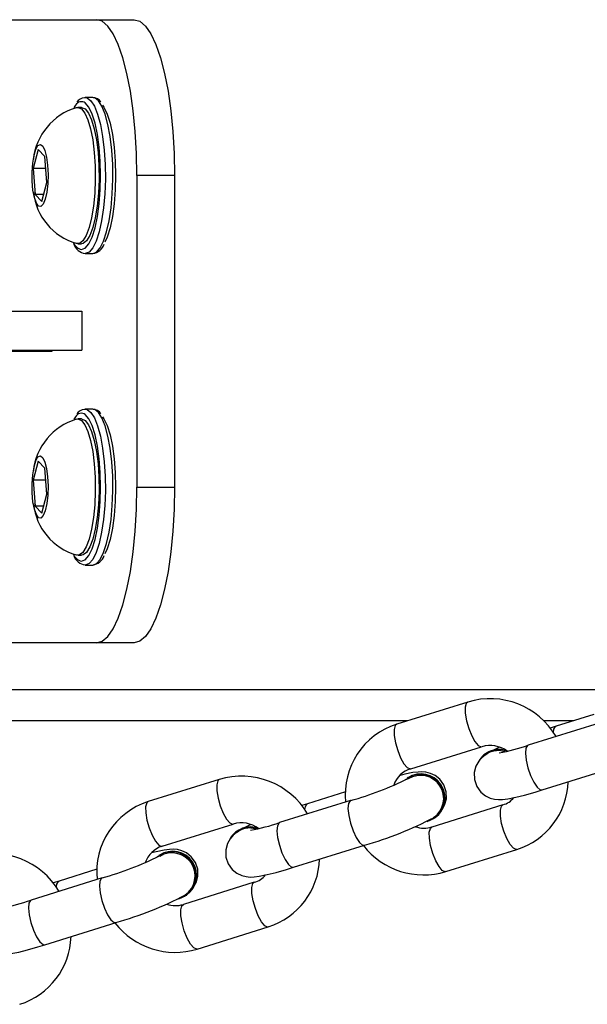
# Model space of a CAD drawing. Units: millimetres. Extents: x -4534 to 396999, y -3372 to 3544.
# Drawn here: x 949 to 1022, y 1657 to 1784 of the extents above; entities that cross this region are included whole.
import ezdxf

# ---------------------------------------------------------------- set-up
doc = ezdxf.new("R2010")
doc.units = ezdxf.units.MM
doc.layers.add('Toestel 2D', color=7, linetype='Continuous', lineweight=20)

# ---------------------------------------------------------------- blocks, each defined once
blk = doc.blocks.new('16032')
at = {"color": 7, "linetype": 'Continuous', "lineweight": 25}
for p, q in [((2382.019, 546.623), (2386.152, 546.623)), ((2386.152, 546.623), (2386.635, 546.623)), ((2386.002, 545.623), (2386.008, 545.623)), ((2386.104, 545.623), (2386.008, 545.623)), ((2385.959, 545.498), (2385.911, 545.498)), ((2385.405, 544.958), (2385.341, 544.713)), ((2385.491, 544.868), (2385.405, 544.958)), ((2385.514, 544.534), (2385.491, 544.868)), ((2385.341, 544.713), (2385.365, 544.378)), ((2385.502, 544.713), (2385.341, 544.713)), ((2385.451, 544.289), (2385.514, 544.534)), ((2387.152, 544.623), (2386.669, 544.623)), ((2386.669, 544.623), (2386.669, 540.623)), ((2387.152, 544.623), (2387.152, 540.623)), ((2385.365, 544.378), (2385.451, 544.289)), ((2385.474, 544.378), (2385.365, 544.378)), ((2385.911, 543.748), (2385.959, 543.748)), ((2386.008, 543.623), (2386.104, 543.623)), ((2382.162, 542.883), (2385.966, 542.883)), ((2385.966, 542.883), (2385.966, 542.383)), ((2382.162, 542.383), (2385.966, 542.383)), ((2385.578, 542.383), (2385.578, 542.363)), ((2385.578, 542.363), (2383.146, 542.363)), ((2386.002, 541.623), (2386.008, 541.623)), ((2386.104, 541.623), (2386.008, 541.623)), ((2385.959, 541.498), (2385.911, 541.498)), ((2385.405, 540.958), (2385.341, 540.713)), ((2385.491, 540.868), (2385.405, 540.958)), ((2385.514, 540.534), (2385.491, 540.868)), ((2385.341, 540.713), (2385.365, 540.378)), ((2385.502, 540.713), (2385.341, 540.713)), ((2386.669, 540.623), (2387.152, 540.623)), ((2385.451, 540.289), (2385.514, 540.534)), ((2385.365, 540.378), (2385.451, 540.289)), ((2385.474, 540.378), (2385.365, 540.378)), ((2385.911, 539.748), (2385.959, 539.748)), ((2386.008, 539.623), (2386.104, 539.623)), ((2386.152, 538.623), (2382.019, 538.623)), ((2386.635, 538.623), (2386.152, 538.623)), ((2390.918, 537.864), (2390.006, 537.58)), ((2392.537, 537.704), (2392.052, 537.553)), ((2390.145, 537.623), (2376.256, 537.623)), ((2392.605, 537.593), (2391.693, 537.309)), ((2392.277, 537.623), (2391.892, 537.623)), ((2390.185, 537.007), (2391.096, 537.291)), ((2391.154, 537.206), (2391.144, 537.199)), ((2391.872, 536.736), (2392.783, 537.02)), ((2387.728, 536.87), (2386.816, 536.586)), ((2390.152, 536.894), (2390.141, 536.887)), ((2389.347, 536.711), (2388.861, 536.559)), ((2389.414, 536.599), (2388.503, 536.316)), ((2391.368, 536.544), (2390.457, 536.26)), ((2390.49, 536.374), (2390.5, 536.381)), ((2386.995, 536.014), (2387.906, 536.297)), ((2387.964, 536.212), (2387.954, 536.205)), ((2388.681, 535.743), (2389.593, 536.027)), ((2390.635, 535.687), (2391.547, 535.971)), ((2386.961, 535.9), (2386.951, 535.893)), ((2386.156, 535.717), (2385.671, 535.566)), ((2386.224, 535.606), (2385.313, 535.322)), ((2388.178, 535.55), (2387.267, 535.266)), ((2387.3, 535.38), (2387.31, 535.387)), ((2385.491, 534.749), (2386.403, 535.033)), ((2387.445, 534.694), (2388.357, 534.977))]:
    blk.add_line(p, q, dxfattribs=at)
at = {"color": 8, "linetype": 'Continuous', "lineweight": 25}
for p, q in [((2385.959, 543.673), (2386.004, 543.689)), ((2385.959, 539.673), (2386.004, 539.689)), ((2392.607, 538.023), (2375.841, 538.023))]:
    blk.add_line(p, q, dxfattribs=at)
at = {"color": 7, "linetype": 'Continuous', "lineweight": 25, "flags": 128}
for points in [[(2386.669, 544.623), (2386.664, 544.908), (2386.648, 545.187), (2386.622, 545.454), (2386.587, 545.705), (2386.543, 545.933), (2386.491, 546.135), (2386.432, 546.306), (2386.367, 546.443), (2386.298, 546.542), (2386.226, 546.603), (2386.152, 546.623)], [(2386.635, 546.623), (2386.709, 546.603), (2386.781, 546.542), (2386.85, 546.443), (2386.915, 546.306), (2386.974, 546.135), (2387.026, 545.933), (2387.07, 545.705), (2387.105, 545.454), (2387.131, 545.187), (2387.147, 544.908), (2387.152, 544.623)], [(2386.004, 543.689), (2386.007, 543.692), (2386.053, 543.746), (2386.096, 543.833), (2386.133, 543.952), (2386.163, 544.096), (2386.186, 544.26), (2386.2, 544.438), (2386.205, 544.623), (2386.2, 544.809), (2386.186, 544.987), (2386.163, 545.151), (2386.133, 545.295), (2386.096, 545.413), (2386.053, 545.501), (2386.007, 545.555)], [(2385.884, 545.527), (2385.865, 545.501), (2385.861, 545.495)], [(2385.894, 545.496), (2385.913, 545.498), (2385.958, 545.479), (2386.002, 545.425), (2386.042, 545.338), (2386.076, 545.221), (2386.104, 545.08), (2386.124, 544.921), (2386.135, 544.749), (2386.137, 544.572), (2386.129, 544.397)], [(2385.959, 545.498), (2385.961, 545.498), (2386.006, 545.479), (2386.05, 545.425), (2386.09, 545.338), (2386.124, 545.221), (2386.152, 545.08), (2386.172, 544.921), (2386.183, 544.749), (2386.185, 544.572), (2386.178, 544.397)], [(2386.228, 545.527), (2386.246, 545.501), (2386.289, 545.413), (2386.326, 545.295), (2386.356, 545.151), (2386.379, 544.987), (2386.393, 544.809), (2386.398, 544.623), (2386.393, 544.438), (2386.379, 544.26), (2386.356, 544.096), (2386.326, 543.952), (2386.289, 543.833), (2386.258, 543.766)], [(2385.528, 544.52), (2385.515, 544.411), (2385.495, 544.32), (2385.469, 544.257), (2385.439, 544.226), (2385.409, 544.23), (2385.38, 544.27), (2385.355, 544.34), (2385.337, 544.436), (2385.326, 544.549), (2385.325, 544.668), (2385.333, 544.783), (2385.35, 544.884), (2385.373, 544.962), (2385.401, 545.01), (2385.432, 545.023), (2385.462, 545.001), (2385.489, 544.945), (2385.511, 544.861), (2385.525, 544.756), (2385.531, 544.638), (2385.528, 544.52)], [(2386.129, 544.397), (2386.113, 544.232), (2386.089, 544.082), (2386.057, 543.955), (2386.019, 543.855), (2385.977, 543.786), (2385.932, 543.752), (2385.894, 543.751)], [(2386.178, 544.397), (2386.161, 544.232), (2386.137, 544.082), (2386.105, 543.955), (2386.067, 543.855), (2386.025, 543.786), (2385.98, 543.752), (2385.959, 543.748)], [(2385.884, 541.527), (2385.865, 541.501), (2385.861, 541.495)], [(2385.894, 541.496), (2385.913, 541.498), (2385.958, 541.479), (2386.002, 541.425), (2386.042, 541.338), (2386.076, 541.221), (2386.104, 541.08), (2386.124, 540.921), (2386.135, 540.749), (2386.137, 540.572), (2386.129, 540.397)], [(2385.959, 541.498), (2385.961, 541.498), (2386.006, 541.479), (2386.05, 541.425), (2386.09, 541.338), (2386.124, 541.221), (2386.152, 541.08), (2386.172, 540.921), (2386.183, 540.749), (2386.185, 540.572), (2386.178, 540.397)], [(2386.004, 539.689), (2386.007, 539.692), (2386.053, 539.746), (2386.096, 539.833), (2386.133, 539.952), (2386.163, 540.096), (2386.186, 540.26), (2386.2, 540.438), (2386.205, 540.623), (2386.2, 540.809), (2386.186, 540.987), (2386.163, 541.151), (2386.133, 541.295), (2386.096, 541.413), (2386.053, 541.501), (2386.007, 541.555)], [(2386.228, 541.527), (2386.246, 541.501), (2386.289, 541.413), (2386.326, 541.295), (2386.356, 541.151), (2386.379, 540.987), (2386.393, 540.809), (2386.398, 540.623), (2386.393, 540.438), (2386.379, 540.26), (2386.356, 540.096), (2386.326, 539.952), (2386.289, 539.833), (2386.258, 539.766)], [(2385.528, 540.52), (2385.515, 540.411), (2385.495, 540.32), (2385.469, 540.257), (2385.439, 540.226), (2385.409, 540.23), (2385.38, 540.27), (2385.355, 540.34), (2385.337, 540.436), (2385.326, 540.549), (2385.325, 540.668), (2385.333, 540.783), (2385.35, 540.884), (2385.373, 540.962), (2385.401, 541.01), (2385.432, 541.023), (2385.462, 541.001), (2385.489, 540.945), (2385.511, 540.861), (2385.525, 540.756), (2385.531, 540.638), (2385.528, 540.52)], [(2386.152, 538.623), (2386.226, 538.644), (2386.298, 538.704), (2386.367, 538.804), (2386.432, 538.941), (2386.491, 539.112), (2386.543, 539.314), (2386.587, 539.542), (2386.622, 539.793), (2386.648, 540.06), (2386.664, 540.339), (2386.669, 540.623)], [(2387.152, 540.623), (2387.147, 540.339), (2387.131, 540.06), (2387.105, 539.793), (2387.07, 539.542), (2387.026, 539.314), (2386.974, 539.112), (2386.915, 538.941), (2386.85, 538.804), (2386.781, 538.704), (2386.709, 538.644), (2386.635, 538.623)], [(2386.129, 540.397), (2386.113, 540.232), (2386.089, 540.082), (2386.057, 539.955), (2386.019, 539.855), (2385.977, 539.786), (2385.932, 539.752), (2385.894, 539.751)], [(2386.178, 540.397), (2386.161, 540.232), (2386.137, 540.082), (2386.105, 539.955), (2386.067, 539.855), (2386.025, 539.786), (2385.98, 539.752), (2385.959, 539.748)], [(2392.052, 537.553), (2391.977, 537.529), (2391.976, 537.529)], [(2391.151, 537.191), (2391.098, 537.149), (2391.059, 537.104), (2391.023, 537.04), (2391.001, 536.959), (2391.003, 536.869), (2391.033, 536.78), (2391.086, 536.707), (2391.146, 536.659), (2391.207, 536.631), (2391.263, 536.616), (2391.314, 536.612), (2391.365, 536.613), (2391.433, 536.622), (2391.535, 536.643), (2391.647, 536.671), (2391.781, 536.709), (2391.872, 536.736)], [(2391.219, 537.235), (2391.321, 537.247), (2391.398, 537.233)], [(2391.323, 537.284), (2391.315, 537.28), (2391.239, 537.243)], [(2390.592, 536.488), (2390.621, 536.539), (2390.643, 536.62), (2390.641, 536.711), (2390.611, 536.8), (2390.559, 536.873), (2390.499, 536.921), (2390.438, 536.949), (2390.381, 536.964), (2390.33, 536.968), (2390.28, 536.966), (2390.212, 536.958), (2390.11, 536.937), (2390.05, 536.922)], [(2390.118, 536.869), (2390.125, 536.875), (2390.216, 536.923)], [(2388.861, 536.559), (2388.787, 536.536), (2388.785, 536.535)], [(2387.96, 536.197), (2387.908, 536.155), (2387.869, 536.11), (2387.833, 536.047), (2387.811, 535.966), (2387.813, 535.875), (2387.843, 535.786), (2387.895, 535.713), (2387.955, 535.666), (2388.016, 535.637), (2388.073, 535.623), (2388.124, 535.618), (2388.175, 535.62), (2388.242, 535.628), (2388.344, 535.649), (2388.457, 535.677), (2388.591, 535.715), (2388.681, 535.743)], [(2388.028, 536.241), (2388.131, 536.254), (2388.208, 536.239)], [(2388.133, 536.29), (2388.125, 536.287), (2388.049, 536.249)], [(2387.402, 535.495), (2387.431, 535.546), (2387.453, 535.627), (2387.451, 535.717), (2387.421, 535.806), (2387.368, 535.879), (2387.308, 535.927), (2387.248, 535.956), (2387.191, 535.97), (2387.14, 535.974), (2387.089, 535.973), (2387.022, 535.964), (2386.919, 535.943), (2386.86, 535.928)], [(2386.928, 535.875), (2386.935, 535.881), (2387.026, 535.929)], [(2385.671, 535.566), (2385.596, 535.542), (2385.595, 535.541)], [(2384.77, 535.204), (2384.718, 535.161), (2384.679, 535.116), (2384.643, 535.053), (2384.621, 534.972), (2384.623, 534.881), (2384.652, 534.793), (2384.705, 534.72), (2384.765, 534.672), (2384.826, 534.643), (2384.883, 534.629), (2384.934, 534.624), (2384.984, 534.626), (2385.052, 534.635), (2385.154, 534.655), (2385.266, 534.683), (2385.401, 534.721), (2385.491, 534.749)]]:
    blk.add_lwpolyline(points, dxfattribs=at)
at = {"color": 8, "linetype": 'Continuous', "lineweight": 25, "flags": 128}
for points in [[(2386.008, 545.623), (2386.032, 545.619), (2386.08, 545.583), (2386.126, 545.512), (2386.167, 545.409), (2386.203, 545.278), (2386.231, 545.123), (2386.252, 544.95), (2386.263, 544.766), (2386.266, 544.576), (2386.259, 544.388), (2386.243, 544.208), (2386.218, 544.043), (2386.186, 543.9), (2386.147, 543.782), (2386.104, 543.695), (2386.056, 543.641), (2386.008, 543.623), (2386.008, 543.623)], [(2386.104, 543.623), (2386.153, 543.641), (2386.2, 543.695), (2386.244, 543.782), (2386.282, 543.9), (2386.315, 544.043), (2386.339, 544.208), (2386.355, 544.388), (2386.362, 544.576), (2386.36, 544.766), (2386.348, 544.95), (2386.328, 545.123), (2386.299, 545.278), (2386.264, 545.409), (2386.222, 545.512), (2386.177, 545.583), (2386.129, 545.619), (2386.104, 545.623)], [(2386.008, 541.623), (2386.032, 541.619), (2386.08, 541.583), (2386.126, 541.512), (2386.167, 541.409), (2386.203, 541.278), (2386.231, 541.123), (2386.252, 540.95), (2386.263, 540.766), (2386.266, 540.576), (2386.259, 540.388), (2386.243, 540.208), (2386.218, 540.043), (2386.186, 539.9), (2386.147, 539.782), (2386.104, 539.695), (2386.056, 539.641), (2386.008, 539.623), (2386.008, 539.623)], [(2386.104, 539.623), (2386.153, 539.641), (2386.2, 539.695), (2386.244, 539.782), (2386.282, 539.9), (2386.315, 540.043), (2386.339, 540.208), (2386.355, 540.388), (2386.362, 540.576), (2386.36, 540.766), (2386.348, 540.95), (2386.328, 541.123), (2386.299, 541.278), (2386.264, 541.409), (2386.222, 541.512), (2386.177, 541.583), (2386.129, 541.619), (2386.104, 541.623)], [(2390.918, 537.864), (2390.899, 537.847), (2390.885, 537.797), (2390.886, 537.72), (2390.902, 537.625), (2390.93, 537.525)], [(2390.006, 537.58), (2389.987, 537.563), (2389.974, 537.513), (2389.975, 537.436), (2389.99, 537.341), (2390.019, 537.242)], [(2390.93, 537.525), (2390.968, 537.432), (2391.01, 537.356), (2391.052, 537.307), (2391.089, 537.29), (2391.096, 537.291)], [(2392.018, 537.479), (2392.024, 537.515), (2392.044, 537.55), (2392.052, 537.553)], [(2390.019, 537.242), (2390.056, 537.148), (2390.099, 537.072), (2390.141, 537.023), (2390.177, 537.006), (2390.185, 537.007)], [(2391.693, 537.309), (2391.686, 537.306), (2391.665, 537.271), (2391.659, 537.206), (2391.668, 537.119), (2391.69, 537.021), (2391.723, 536.922), (2391.764, 536.836), (2391.807, 536.773), (2391.847, 536.739), (2391.872, 536.736)], [(2387.728, 536.87), (2387.708, 536.853), (2387.695, 536.803), (2387.696, 536.726), (2387.712, 536.632), (2387.74, 536.532)], [(2386.816, 536.586), (2386.797, 536.569), (2386.783, 536.519), (2386.784, 536.442), (2386.8, 536.348), (2386.829, 536.248)], [(2388.828, 536.485), (2388.834, 536.521), (2388.854, 536.556), (2388.861, 536.559)], [(2389.415, 536.6), (2389.407, 536.596), (2389.387, 536.561), (2389.38, 536.496), (2389.389, 536.409), (2389.411, 536.311), (2389.445, 536.212), (2389.485, 536.126), (2389.528, 536.063), (2389.568, 536.029), (2389.593, 536.027)], [(2387.74, 536.532), (2387.778, 536.438), (2387.82, 536.362), (2387.862, 536.313), (2387.899, 536.296), (2387.905, 536.297)], [(2391.381, 536.205), (2391.352, 536.305), (2391.337, 536.399), (2391.336, 536.477), (2391.349, 536.527), (2391.368, 536.544)], [(2388.503, 536.316), (2388.496, 536.312), (2388.475, 536.277), (2388.469, 536.212), (2388.477, 536.125), (2388.5, 536.027), (2388.533, 535.929), (2388.574, 535.842), (2388.617, 535.779), (2388.657, 535.745), (2388.681, 535.743)], [(2386.829, 536.248), (2386.866, 536.154), (2386.909, 536.078), (2386.951, 536.029), (2386.987, 536.012), (2386.995, 536.014)], [(2390.469, 535.921), (2390.441, 536.021), (2390.425, 536.116), (2390.424, 536.193), (2390.438, 536.243), (2390.457, 536.26)], [(2391.547, 535.971), (2391.539, 535.97), (2391.503, 535.987), (2391.461, 536.036), (2391.419, 536.112), (2391.381, 536.205)], [(2390.635, 535.687), (2390.628, 535.686), (2390.591, 535.703), (2390.549, 535.752), (2390.507, 535.828), (2390.469, 535.921)], [(2385.638, 535.491), (2385.643, 535.527), (2385.664, 535.562), (2385.671, 535.566)], [(2386.224, 535.606), (2386.217, 535.602), (2386.196, 535.567), (2386.19, 535.502), (2386.199, 535.415), (2386.221, 535.317), (2386.254, 535.219), (2386.295, 535.133), (2386.338, 535.069), (2386.378, 535.036), (2386.403, 535.033)], [(2388.191, 535.212), (2388.162, 535.312), (2388.147, 535.406), (2388.145, 535.483), (2388.159, 535.533), (2388.177, 535.55)], [(2385.313, 535.322), (2385.305, 535.318), (2385.285, 535.283), (2385.278, 535.218), (2385.287, 535.131), (2385.309, 535.033), (2385.343, 534.935), (2385.384, 534.849), (2385.426, 534.785), (2385.466, 534.752), (2385.491, 534.749)], [(2387.279, 534.928), (2387.251, 535.028), (2387.235, 535.122), (2387.234, 535.199), (2387.247, 535.249), (2387.267, 535.266)], [(2388.357, 534.977), (2388.349, 534.976), (2388.313, 534.993), (2388.271, 535.042), (2388.228, 535.118), (2388.191, 535.212)], [(2387.445, 534.694), (2387.438, 534.692), (2387.401, 534.709), (2387.359, 534.758), (2387.317, 534.834), (2387.279, 534.928)]]:
    blk.add_lwpolyline(points, dxfattribs=at)
at = {"color": 8, "linetype": 'Continuous', "lineweight": 25}
for centre, radius, start, end in [((2385.958, 545.487), 0.0841, 53.7863, 151.4901), ((2386.001, 543.827), 0.16, 202.7792, 254.8719), ((2385.958, 541.487), 0.0841, 53.7976, 151.4789), ((2386.001, 539.827), 0.16, 202.7792, 254.8719)]:
    blk.add_arc(centre, radius, start, end, dxfattribs=at)
at = {"color": 7, "linetype": 'Continuous', "lineweight": 25}
for centre, radius, start, end in [((2385.996, 545.509), 0.11, 89.3466, 149.871), ((2386.115, 545.512), 0.108, 28.7956, 93.9029), ((2386.115, 544.748), 0.778, 106.5581, 173.8648), ((2386.104, 544.488), 0.765, 185.9755, 253.8473), ((2386.027, 543.799), 0.176, 198.2779, 263.6486), ((2386.081, 543.803), 0.181, 277.2336, 340.8844), ((2385.996, 541.509), 0.11, 89.3466, 149.871), ((2386.115, 541.512), 0.108, 28.7954, 93.9031), ((2386.115, 540.748), 0.778, 106.5582, 173.8648), ((2386.104, 540.488), 0.765, 185.9756, 253.8473), ((2386.027, 539.799), 0.176, 198.2785, 263.648), ((2386.081, 539.803), 0.181, 277.2339, 340.8841), ((2391.204, 536.922), 0.985, 30.4678, 106.8703), ((2390.292, 536.677), 0.947, 107.5445, 185.9241), ((2391.302, 536.966), 0.281, 107.296, 150.2478), ((2391.203, 536.941), 0.366, 52.9587, 106.873), ((2391.302, 537.005), 0.237, 68.5685, 131.2258), ((2391.316, 536.965), 0.29, 69.5797, 123.815), ((2390.843, 539.803), 2.635, 280.4085, 288.8304), ((2390.282, 536.691), 0.331, 107.1113, 161.2361), ((2390.317, 536.631), 0.31, 306.1394, 122.3064), ((2390.309, 536.628), 0.308, 286.5792, 107.5406), ((2388.013, 535.928), 0.985, 30.4677, 106.8704), ((2388.154, 540.998), 4.576, 285.9853, 295.8834), ((2390.312, 536.626), 0.297, 304.1584, 122.1031), ((2391.265, 536.87), 0.942, 287.4271, 358.2053), ((2387.102, 535.683), 0.947, 107.5446, 185.924), ((2391.292, 536.816), 0.282, 285.7012, 320.983), ((2388.012, 535.947), 0.366, 52.9585, 106.8732), ((2387.652, 538.81), 2.635, 280.409, 288.8297), ((2388.298, 540.569), 4.723, 285.9162, 297.5946), ((2388.113, 535.972), 0.282, 107.3589, 150.181), ((2388.112, 536.011), 0.237, 68.5685, 131.2258), ((2388.126, 535.971), 0.29, 69.5797, 123.815), ((2390.357, 536.568), 0.323, 250.1295, 288.057), ((2387.092, 535.697), 0.331, 107.1121, 161.2355), ((2387.127, 535.638), 0.31, 306.1395, 122.3063), ((2387.121, 535.632), 0.297, 304.1596, 122.1019), ((2387.119, 535.635), 0.308, 286.5793, 107.5405), ((2390.35, 536.623), 0.978, 217.911, 286.951), ((2384.823, 534.934), 0.985, 30.468, 106.8701), ((2384.964, 540.005), 4.576, 285.9855, 295.8832), ((2388.074, 535.877), 0.942, 287.4285, 358.2039), ((2388.102, 535.822), 0.282, 285.7016, 320.9826), ((2384.462, 537.817), 2.636, 280.4106, 288.8281), ((2385.107, 539.575), 4.723, 285.9164, 297.5944), ((2387.166, 535.574), 0.323, 250.129, 288.0579), ((2387.16, 535.629), 0.978, 217.911, 286.9511), ((2384.884, 534.883), 0.942, 287.4286, 358.2038)]:
    blk.add_arc(centre, radius, start, end, dxfattribs=at)
blk = doc.blocks.new('VPL-07-1603')
at = {"layer": 'Toestel 2D', "color": 0, "xscale": 10, "yscale": 10, "zscale": 10}
blk.add_blockref('16032', (-22902.22, -3682.69), dxfattribs=at)

msp = doc.modelspace()

# ---------------------------------------------------------------- block references
msp.add_blockref('VPL-07-1603', (0, 0))

doc.saveas('drawing.dxf')
